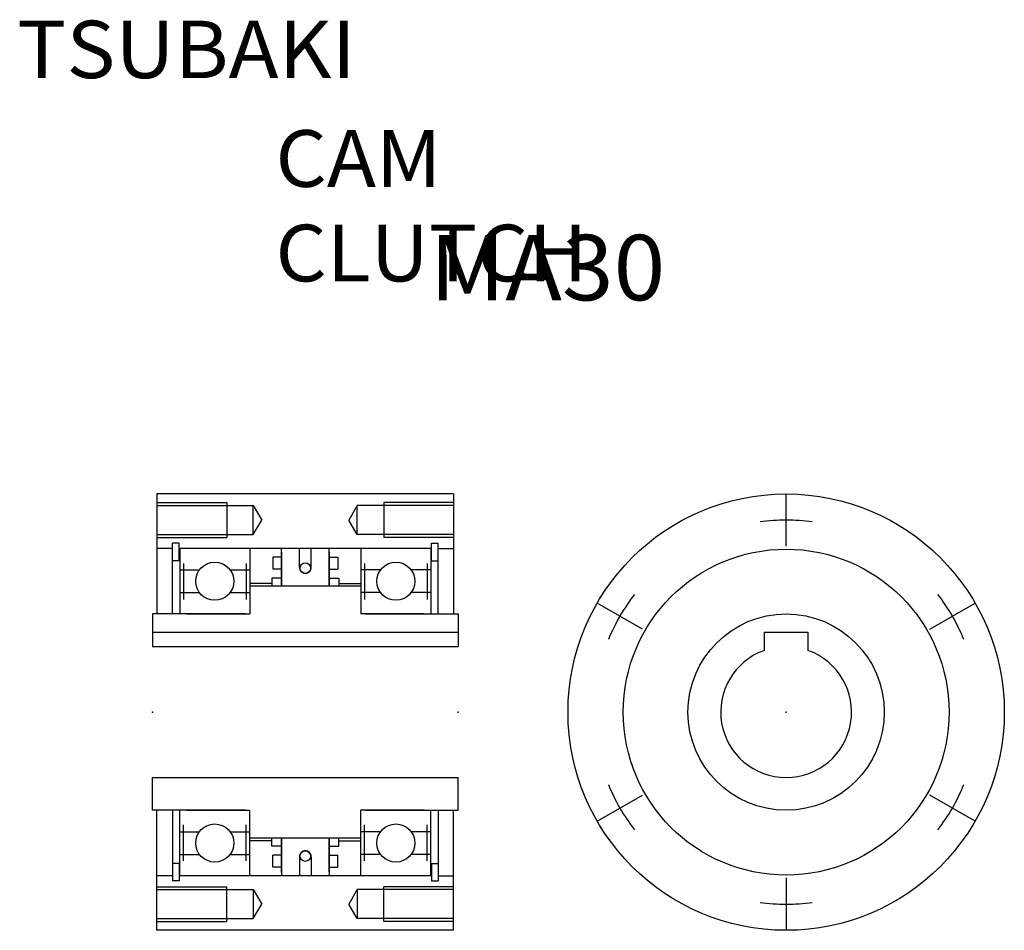
# Model space of a CAD drawing. Extents: x -127 to 99, y -91 to 118.
import ezdxf

# ---------------------------------------------------------------- set-up
doc = ezdxf.new("R2010")
doc.units = 0
doc.linetypes.add('CENTER', pattern=[50.8, 31.75, -6.35, 6.35, -6.35])
doc.layers.add('LY_3', color=7, linetype='CONTINUOUS')

msp = doc.modelspace()

# ---------------------------------------------------------------- linework, layer by layer
at = {"layer": 'LY_3', "color": 251, "linetype": 'CONTINUOUS'}
for p, q in [((-27.394379, 9.295517), (-95.394379, 9.295517)), ((-95.394379, 9.295517), (-95.394379, -18.204498)), ((-27.394394, 9.295517), (-27.394394, -18.204498)), ((-79.394379, 7.295516), (-79.394379, -0.704484)), ((-43.394394, 7.295516), (-43.394394, -0.704484)), ((-95.394379, 6.615508), (-73.311172, 6.615508)), ((-73.311172, -0.024491), (-73.311172, 6.615508)), ((-73.311142, 6.615475), (-71.394363, 3.295518)), ((-49.477631, 6.615475), (-51.394409, 3.295518)), ((-49.4776, -0.024491), (-49.4776, 6.615508)), ((-27.394394, 6.615508), (-49.4776, 6.615508)), ((-73.31115, -0.024487), (-71.394341, 3.295524)), ((-49.477622, -0.024487), (-51.394431, 3.295524)), ((-95.394379, -0.024491), (-73.311172, -0.024491)), ((-90.344391, -2.004486), (-91.844391, -2.004486)), ((-91.844391, -18.204498), (-91.844391, -2.004486)), ((-90.344391, -6.004486), (-90.344391, -2.004486)), ((-27.394394, -0.024491), (-49.4776, -0.024491)), ((-32.444382, -6.004486), (-32.444382, -2.004486)), ((-32.444382, -2.004486), (-30.944382, -2.004486)), ((-30.944382, -18.204498), (-30.944382, -2.004486)), ((-91.844391, -3.204498), (-95.394379, -3.204498)), ((-32.444382, -3.204498), (-90.34436, -3.204498)), ((-90.144394, -3.204483), (-90.144394, -18.204498)), ((-74.144394, -3.204498), (-74.144394, -16.704483)), ((-66.844421, -4.02948), (-66.844421, -11.82048)), ((-66.844378, -11.820496), (-66.844378, -3.204498)), ((-62.744377, -7.55899), (-62.744377, -3.204498)), ((-60.044395, -7.55899), (-60.044395, -3.204498)), ((-60.04438, -7.55899), (-60.04438, -3.497498)), ((-55.944394, -11.820496), (-55.944394, -3.204498)), ((-55.944351, -4.02948), (-55.944351, -11.82048)), ((-48.644379, -3.204498), (-48.644379, -16.704483)), ((-32.644379, -3.204483), (-32.644379, -18.204498)), ((-30.944382, -3.204498), (-27.394394, -3.204498)), ((-90.344391, -6.004486), (-91.844391, -6.004486)), ((-89.314394, -6.662374), (-89.314394, -14.893977)), ((-74.974394, -6.662374), (-74.974394, -14.893977)), ((-66.844421, -5.204468), (-68.844421, -5.204468)), ((-68.844421, -5.204468), (-68.844421, -7.954468)), ((-55.944351, -5.204468), (-53.944351, -5.204468)), ((-53.944351, -5.204468), (-53.944351, -7.954468)), ((-47.814379, -6.662374), (-47.814379, -14.893977)), ((-33.474379, -6.662374), (-33.474379, -14.893977)), ((-32.444382, -6.004486), (-30.944382, -6.004486)), ((-90.144394, -8.104477), (-85.651395, -8.104477)), ((-78.637394, -8.104477), (-74.144394, -8.104477)), ((-66.844421, -7.954468), (-68.844421, -7.954468)), ((-55.944351, -7.954468), (-53.944351, -7.954468)), ((-44.151379, -8.104477), (-48.644379, -8.104477)), ((-32.644379, -8.104477), (-37.137378, -8.104477)), ((-69.094421, -11.204468), (-74.144394, -11.204468)), ((-66.844421, -9.969482), (-69.094421, -9.969482)), ((-69.094421, -9.969482), (-69.094421, -11.82048)), ((-55.944351, -9.969482), (-53.694351, -9.969482)), ((-53.694351, -9.969482), (-53.694351, -11.82048)), ((-53.694351, -11.204468), (-48.644379, -11.204468)), ((-90.144394, -13.304489), (-85.651395, -13.304489)), ((-78.637394, -13.304489), (-74.144394, -13.304489)), ((-48.644379, -11.820496), (-74.144394, -11.820496)), ((-74.144394, -12.579498), (-74.144394, -18.204483)), ((-48.644379, -12.579498), (-48.644379, -18.204483)), ((-44.151379, -13.304489), (-48.644379, -13.304489)), ((-32.644379, -13.304489), (-37.137378, -13.304489)), ((-75.144394, -18.204498), (-96.394379, -18.204498)), ((-96.394379, -18.204498), (-96.394379, -25.704483)), ((-88.644394, -18.204483), (-74.144394, -18.204483)), ((-34.144379, -18.204483), (-48.644379, -18.204483)), ((-47.644379, -18.204498), (-26.394394, -18.204498)), ((-26.394394, -18.204498), (-26.394394, -25.704483)), ((-96.394379, -22.40451), (-26.394394, -22.40451)), ((43.815643, -22.40451), (53.815643, -22.40451)), ((43.815643, -26.562347), (43.815643, -22.40451)), ((53.815643, -22.40451), (53.815643, -26.562347)), ((-96.394379, -25.704483), (-26.394394, -25.704483)), ((-96.394379, -55.704483), (-26.394394, -55.704483)), ((-96.394379, -63.204468), (-96.394379, -55.704483)), ((-26.394394, -63.204468), (-26.394394, -55.704483)), ((-75.144394, -63.204468), (-96.394379, -63.204468)), ((-95.394379, -90.704483), (-95.394379, -63.204468)), ((-91.844391, -63.204468), (-91.844391, -79.40448)), ((-90.144394, -78.204483), (-90.144394, -63.204468)), ((-88.644394, -63.204483), (-74.144394, -63.204483)), ((-74.144394, -68.829468), (-74.144394, -63.204483)), ((-74.144394, -78.204468), (-74.144394, -64.704483)), ((-48.644379, -68.829468), (-48.644379, -63.204483)), ((-34.144379, -63.204483), (-48.644379, -63.204483)), ((-48.644379, -78.204468), (-48.644379, -64.704483)), ((-47.644379, -63.204468), (-26.394394, -63.204468)), ((-32.644379, -78.204483), (-32.644379, -63.204468)), ((-30.944382, -63.204468), (-30.944382, -79.40448)), ((-27.394394, -90.704483), (-27.394394, -63.204468)), ((-89.314394, -74.746592), (-89.314394, -66.514989)), ((-74.974394, -74.746592), (-74.974394, -66.514989)), ((-47.814379, -74.746592), (-47.814379, -66.514989)), ((-33.474379, -74.746592), (-33.474379, -66.514989)), ((-90.144394, -68.104477), (-85.651395, -68.104477)), ((-78.637394, -68.104477), (-74.144394, -68.104477)), ((-48.644379, -69.58847), (-74.144394, -69.58847)), ((-69.094421, -71.439484), (-69.094421, -69.588486)), ((-66.844421, -77.379486), (-66.844421, -69.588486)), ((-66.844378, -69.58847), (-66.844378, -78.204468)), ((-55.944394, -69.58847), (-55.944394, -78.204468)), ((-55.944351, -77.379486), (-55.944351, -69.588486)), ((-53.694351, -71.439484), (-53.694351, -69.588486)), ((-44.151379, -68.104477), (-48.644379, -68.104477)), ((-32.644379, -68.104477), (-37.137378, -68.104477)), ((-69.094421, -70.204498), (-74.144394, -70.204498)), ((-66.844421, -71.439484), (-69.094421, -71.439484)), ((-55.944351, -71.439484), (-53.694351, -71.439484)), ((-53.694351, -70.204498), (-48.644379, -70.204498)), ((-90.144394, -73.304489), (-85.651395, -73.304489)), ((-78.637394, -73.304489), (-74.144394, -73.304489)), ((-68.844421, -76.204498), (-68.844421, -73.454498)), ((-66.844421, -73.454498), (-68.844421, -73.454498)), ((-62.744377, -73.849976), (-62.744377, -78.204468)), ((-60.044395, -73.849976), (-60.044395, -78.204468)), ((-60.04438, -73.849976), (-60.04438, -77.911469)), ((-55.944351, -73.454498), (-53.944351, -73.454498)), ((-53.944351, -76.204498), (-53.944351, -73.454498)), ((-44.151379, -73.304489), (-48.644379, -73.304489)), ((-32.644379, -73.304489), (-37.137378, -73.304489)), ((-90.344391, -75.40448), (-91.844391, -75.40448)), ((-90.344391, -75.40448), (-90.344391, -79.40448)), ((-66.844421, -76.204498), (-68.844421, -76.204498)), ((-55.944351, -76.204498), (-53.944351, -76.204498)), ((-32.444382, -75.40448), (-32.444382, -79.40448)), ((-32.444382, -75.40448), (-30.944382, -75.40448)), ((-91.844391, -78.204468), (-95.394379, -78.204468)), ((-32.444382, -78.204468), (-90.34436, -78.204468)), ((-30.944382, -78.204468), (-27.394394, -78.204468)), ((-90.344391, -79.40448), (-91.844391, -79.40448)), ((-79.394379, -88.704482), (-79.394379, -80.704482)), ((-43.394394, -88.704482), (-43.394394, -80.704482)), ((-32.444382, -79.40448), (-30.944382, -79.40448)), ((-95.394379, -81.384475), (-73.311172, -81.384475)), ((-73.311172, -81.384475), (-73.311172, -88.024474)), ((-73.31115, -81.384479), (-71.394341, -84.70449)), ((-49.477622, -81.384479), (-51.394431, -84.70449)), ((-27.394394, -81.384475), (-49.4776, -81.384475)), ((-49.4776, -81.384475), (-49.4776, -88.024474)), ((-73.311142, -88.024441), (-71.394363, -84.704484)), ((-49.477631, -88.024441), (-51.394409, -84.704484)), ((-95.394379, -88.024474), (-73.311172, -88.024474)), ((-27.394394, -88.024474), (-49.4776, -88.024474)), ((-27.394379, -90.704483), (-95.394379, -90.704483))]:
    msp.add_line(p, q, dxfattribs=at)
at = {"layer": 'LY_3', "color": 7, "linetype": 'CENTER'}
for p, q in [((48.815612, -2.704487), (48.815612, 9.295513)), ((15.906661, -21.704484), (5.514368, -15.70449)), ((81.724574, -21.704484), (92.116879, -15.704485)), ((5.51435, -65.704473), (15.906655, -59.704474)), ((92.116896, -65.704484), (81.724592, -59.704484)), ((48.815614, -78.704479), (48.815613, -90.704479))]:
    msp.add_line(p, q, dxfattribs=at)
at = {"layer": 'LY_3', "color": 7, "linetype": 'CONTINUOUS'}
for p, q in [((-95.394379, 7.295516), (-79.394379, 7.295516)), ((-27.394394, 7.295516), (-43.394394, 7.295516)), ((-95.394379, -0.704484), (-79.394379, -0.704484)), ((-27.394394, -0.704484), (-43.394394, -0.704484)), ((-95.394379, -80.704482), (-79.394379, -80.704482)), ((-27.394394, -80.704482), (-43.394394, -80.704482)), ((-95.394379, -88.704482), (-79.394379, -88.704482)), ((-27.394394, -88.704482), (-43.394394, -88.704482))]:
    msp.add_line(p, q, dxfattribs=at)
at = {"layer": 'LY_3', "color": 251, "linetype": 'CONTINUOUS'}
for centre, radius in [((48.815643, -40.704483), 50), ((48.815643, -40.704483), 37.349991), ((-82.144394, -10.704483), 4.366), ((-61.394377, -7.708984), 1.2), ((-40.644379, -10.704483), 4.366), ((48.815643, -40.704483), 22.5), ((-82.144394, -70.704483), 4.366), ((-40.644379, -70.704483), 4.366), ((-61.394377, -73.699982), 1.2)]:
    msp.add_circle(centre, radius, dxfattribs=at)
at = {"layer": 'LY_3', "color": 7, "linetype": 'CENTER'}
for start, end in [(82.180891, 97.819128), (142.180879, 157.819116), (142.180879, 157.819116), (142.180879, 157.819116), (142.180879, 157.819116), (22.180886, 37.819123), (202.180884, 217.819121), (322.180887, 337.819125), (262.180927, 277.819164)]:
    msp.add_arc((48.815643, -40.704483), 44, start, end, dxfattribs=at)
at = {"layer": 'LY_3', "color": 251, "linetype": 'CONTINUOUS'}
for centre, radius, start, end in [((-61.394377, -7.55899), 1.349999, 179.999981, 270.000018), ((-61.394396, -7.55899), 1.349999, 269.999982, 0.000019), ((-61.39438, -7.55899), 1.349999, 270.000018, 0), ((48.815643, -40.704483), 14.999999, 109.471267, 70.528735), ((-61.394377, -73.849976), 1.349999, 89.999982, 180.000019), ((-61.394396, -73.849976), 1.349999, 359.999981, 90.000018), ((-61.39438, -73.849976), 1.349999, 0, 89.999982)]:
    msp.add_arc(centre, radius, start, end, dxfattribs=at)
at = {"layer": 'LY_3', "color": 20, "linetype": 'CONTINUOUS'}
for p in [(-96.394379, -40.704483), (-26.394394, -40.704483), (-26.394394, -40.704483), (48.815613, -40.704483), (48.815613, -40.704483)]:
    msp.add_point(p, dxfattribs=at)

# ---------------------------------------------------------------- texts
at = {"layer": 'LY_3', "color": 110, "linetype": 'CONTINUOUS', "insert": (-127.446441, 117.742358), "char_height": 13.14999962, "attachment_point": 1}
msp.add_mtext('\\W1.050;\\A1;TSUBAKI', dxfattribs=at)
at = {"layer": 'LY_3', "color": 7, "linetype": 'CONTINUOUS', "attachment_point": 1}
for s, insert, char_height in [('\\W1.042;\\A1;CAM CLUTCH', (-68.243056, 92.667358), 13), ('\\W1.043;\\A1;MA30', (-32.891304, 68.667358), 15)]:
    msp.add_mtext(s, dxfattribs=dict(at, insert=insert, char_height=char_height))

doc.saveas('drawing.dxf')
